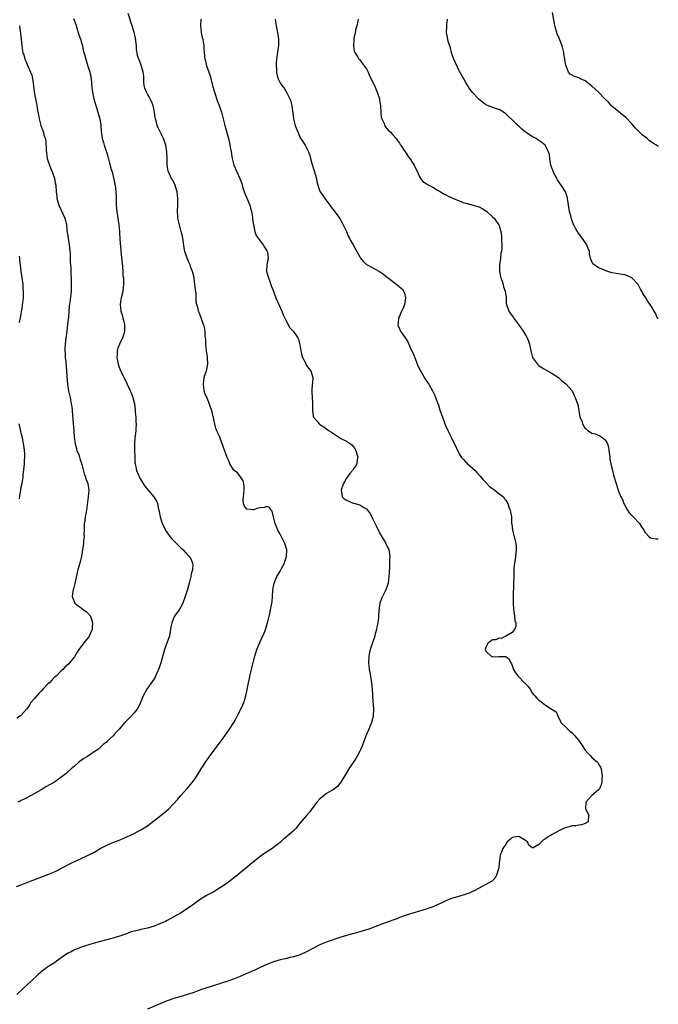
# Model space of a CAD drawing. Units: inches. Extents: x 2583000 to 2586000, y 1509000 to 1512000.
# Drawn here: x 2584979 to 2585171, y 1510264 to 1510561 of the extents above; entities that cross this region are included whole.
import ezdxf

# ---------------------------------------------------------------- set-up
doc = ezdxf.new("R2010")
doc.units = ezdxf.units.IN
doc.header["$MEASUREMENT"] = 0
doc.layers.add('LD25831509_10ft', color=100, linetype='Continuous')

msp = doc.modelspace()

# ---------------------------------------------------------------- linework, layer by layer
at = {"layer": 'LD25831509_10ft'}
for points, elevation in [([(2584977.51, 1510299.51), (2584979, 1510300.05), (2584981, 1510300.85), (2584987, 1510303.12), (2584989, 1510303.99), (2584992.35, 1510305.65), (2584993, 1510306.06), (2584993.65, 1510306.35), (2584994.83, 1510307), (2584997, 1510307.96), (2584999, 1510308.89), (2585000.41, 1510309.59), (2585001.69, 1510310.31), (2585003, 1510311.11), (2585005, 1510312.12), (2585006.94, 1510312.94), (2585008.46, 1510313.54), (2585009, 1510313.77), (2585009.87, 1510314.13), (2585013, 1510315.53), (2585015, 1510316.59), (2585016.49, 1510317.51), (2585017, 1510317.88), (2585017.68, 1510318.32), (2585020.68, 1510320.68), (2585022.18, 1510321.82), (2585023, 1510322.58), (2585023.49, 1510323), (2585025, 1510324.53), (2585026.16, 1510325.84), (2585027.11, 1510327), (2585029, 1510329.13), (2585030.6, 1510331), (2585031, 1510331.52), (2585032.02, 1510333), (2585033.22, 1510335), (2585034.48, 1510337), (2585035, 1510337.73), (2585035.55, 1510338.45), (2585035.92, 1510339), (2585039, 1510343.2), (2585040.39, 1510345), (2585041.8, 1510347), (2585043.01, 1510349), (2585043.74, 1510350.26), (2585045.15, 1510353), (2585045.73, 1510354.27), (2585046.04, 1510355), (2585046.67, 1510357), (2585047.09, 1510358.91), (2585047.48, 1510361), (2585047.77, 1510362.23), (2585047.9, 1510363), (2585048.18, 1510364.18), (2585048.53, 1510365.47), (2585049.37, 1510369), (2585049.99, 1510371), (2585050.89, 1510373.11), (2585051.52, 1510374.48), (2585051.8, 1510375), (2585052.39, 1510376.39), (2585052.63, 1510377), (2585053.24, 1510379), (2585053.7, 1510381), (2585053.86, 1510381.86), (2585054.13, 1510383), (2585054.38, 1510384.38), (2585054.52, 1510385), (2585054.59, 1510385.41), (2585054.76, 1510387), (2585054.86, 1510388.86), (2585055, 1510389.97), (2585055.18, 1510391), (2585056.02, 1510393), (2585056.4, 1510393.6), (2585057, 1510394.63), (2585057.17, 1510394.83), (2585057.46, 1510395.46), (2585058.29, 1510397), (2585058.46, 1510397.54), (2585058.89, 1510399), (2585059.01, 1510401), (2585058.47, 1510403), (2585057.45, 1510405), (2585057, 1510405.74), (2585056.35, 1510407), (2585055.94, 1510407.94), (2585055.49, 1510409), (2585055, 1510411), (2585054.66, 1510412.66), (2585054.34, 1510413), (2585053.85, 1510413.85), (2585053, 1510414.12), (2585052.22, 1510413.78), (2585051, 1510413.7), (2585050.44, 1510413.56), (2585049, 1510413.08), (2585048.87, 1510413.13), (2585047, 1510413.3), (2585046.23, 1510414.23), (2585045.98, 1510415), (2585045.88, 1510415.88), (2585045.95, 1510417), (2585046.15, 1510419), (2585046.17, 1510420.17), (2585046.07, 1510421), (2585045.85, 1510421.85), (2585045.08, 1510423.08), (2585045, 1510423.16), (2585044.21, 1510424.21), (2585043.17, 1510425), (2585043, 1510425.19), (2585041.86, 1510427), (2585041.67, 1510427.67), (2585041, 1510428.87), (2585039.91, 1510431.91), (2585038.88, 1510435), (2585038.26, 1510436.26), (2585037.95, 1510437), (2585037.63, 1510437.63), (2585037.3, 1510439), (2585037.21, 1510439.21), (2585037, 1510440.46), (2585036.89, 1510440.89), (2585036.89, 1510441), (2585036.87, 1510441.13), (2585036.38, 1510443), (2585036.01, 1510444.01), (2585035.71, 1510445), (2585035, 1510446.81), (2585034.32, 1510448.32), (2585034.14, 1510449), (2585034.04, 1510449.96), (2585033.87, 1510451), (2585034.03, 1510452.03), (2585034.16, 1510453), (2585034.31, 1510453.69), (2585034.78, 1510455), (2585035.23, 1510457), (2585035.15, 1510459.15), (2585034.81, 1510461), (2585034.61, 1510463), (2585034.58, 1510464.58), (2585034.54, 1510465), (2585034.45, 1510465.55), (2585034.39, 1510467), (2585034.2, 1510468.2), (2585033.95, 1510469), (2585033.36, 1510470.64), (2585033.25, 1510471), (2585032.62, 1510472.62), (2585032.45, 1510473), (2585032.27, 1510473.73), (2585031.88, 1510475), (2585031.71, 1510475.71), (2585031.7, 1510478.3), (2585031.47, 1510479.47), (2585031.35, 1510481), (2585031.13, 1510482.87), (2585031, 1510483.51), (2585030.69, 1510484.69), (2585030.63, 1510485), (2585030.14, 1510486.14), (2585029.87, 1510487), (2585029.58, 1510487.58), (2585029.01, 1510489.01), (2585028.33, 1510491), (2585028.08, 1510492.08), (2585027.75, 1510494.26), (2585027.57, 1510495.57), (2585027.22, 1510497), (2585026.67, 1510499), (2585026.23, 1510501), (2585026.18, 1510501.82), (2585026.07, 1510503), (2585026.13, 1510505), (2585026.17, 1510507), (2585025.93, 1510509), (2585025.25, 1510511.25), (2585024.58, 1510512.58), (2585024.31, 1510513), (2585023.32, 1510515), (2585023.25, 1510515.25), (2585022.99, 1510516.99), (2585023.01, 1510518.99), (2585022.91, 1510521), (2585022.54, 1510523), (2585022.17, 1510524.17), (2585021.86, 1510525), (2585021, 1510526.86), (2585020.26, 1510528.26), (2585019.94, 1510529), (2585019.6, 1510530.4), (2585019.42, 1510531), (2585019.36, 1510531.36), (2585019.19, 1510533), (2585018.78, 1510535), (2585018.21, 1510536.21), (2585017.85, 1510537), (2585017, 1510538.38), (2585016.69, 1510539), (2585016.23, 1510540.23), (2585016.05, 1510541), (2585015.98, 1510542.02), (2585015.9, 1510543), (2585015.89, 1510543.89), (2585015.74, 1510545), (2585015.23, 1510546.77), (2585015.16, 1510547.16), (2585014.61, 1510548.61), (2585014.38, 1510549), (2585014.07, 1510550.07), (2585013.94, 1510551), (2585013.76, 1510551.76), (2585013.73, 1510553), (2585013.54, 1510554.46), (2585013.38, 1510555.38), (2585012.99, 1510557), (2585012.39, 1510559), (2585011.22, 1510562.78)], 9090), ([(2585171, 1510522.61), (2585170.47, 1510523), (2585169.55, 1510523.55), (2585168.35, 1510524.35), (2585167.6, 1510525), (2585166.15, 1510526.15), (2585165.33, 1510527), (2585164.13, 1510528.13), (2585163, 1510529.49), (2585161.32, 1510531.32), (2585160.23, 1510532.23), (2585159, 1510533.15), (2585158.01, 1510534.01), (2585157, 1510534.84), (2585155.97, 1510535.97), (2585155, 1510536.9), (2585153, 1510538.97), (2585151.96, 1510539.96), (2585151, 1510540.83), (2585149, 1510542.4), (2585147.59, 1510543), (2585147.21, 1510543.21), (2585147, 1510543.36), (2585145.72, 1510543.72), (2585145, 1510544.12), (2585144.45, 1510544.45), (2585143.9, 1510545), (2585143.35, 1510546.65), (2585143.11, 1510547.11), (2585142.85, 1510548.85), (2585142.84, 1510549), (2585142.57, 1510550.57), (2585142.52, 1510551), (2585142.03, 1510553), (2585141.25, 1510555), (2585141, 1510555.61), (2585140.54, 1510556.54), (2585140.37, 1510557), (2585139.78, 1510559), (2585139.69, 1510559.69), (2585139.08, 1510563)], 9140), ([(2585033.07, 1510561), (2585033.02, 1510559), (2585033.26, 1510557), (2585033.54, 1510555.54), (2585033.68, 1510555), (2585033.83, 1510554.17), (2585033.99, 1510553), (2585034.03, 1510552.03), (2585034.13, 1510551), (2585034.36, 1510549), (2585034.5, 1510548.5), (2585034.85, 1510547), (2585035.52, 1510545), (2585035.91, 1510543.91), (2585036.54, 1510541.46), (2585037.25, 1510539), (2585038.18, 1510536.18), (2585038.61, 1510535), (2585039.3, 1510533), (2585039.85, 1510531), (2585040.36, 1510529), (2585041.46, 1510525), (2585041.72, 1510523.72), (2585041.9, 1510523), (2585042.09, 1510521.91), (2585042.21, 1510521), (2585042.33, 1510520.33), (2585042.52, 1510519), (2585043.05, 1510517), (2585043.94, 1510515), (2585044.89, 1510513), (2585045.46, 1510511.46), (2585045.61, 1510511), (2585045.91, 1510509.91), (2585046.42, 1510508.42), (2585047, 1510507.11), (2585047.84, 1510505), (2585048.09, 1510504.09), (2585048.38, 1510503), (2585048.65, 1510501.35), (2585048.69, 1510501), (2585048.7, 1510500.7), (2585048.99, 1510499), (2585049.43, 1510497), (2585049.83, 1510495.83), (2585051, 1510494.17), (2585051.92, 1510493), (2585052.26, 1510492.26), (2585053, 1510491.22), (2585053.14, 1510491), (2585053.18, 1510490.82), (2585053.37, 1510489), (2585053, 1510487), (2585052.93, 1510485), (2585053, 1510484.7), (2585053.37, 1510483.37), (2585053.47, 1510483), (2585053.79, 1510482.21), (2585054.24, 1510481), (2585054.4, 1510480.4), (2585055, 1510478.98), (2585055.75, 1510477), (2585056.64, 1510475), (2585057.5, 1510473), (2585057.91, 1510471.91), (2585059, 1510469.72), (2585059.94, 1510467.94), (2585061, 1510466.9), (2585062.34, 1510465), (2585062.58, 1510464.58), (2585063, 1510462.88), (2585063.24, 1510461), (2585063.59, 1510459.59), (2585063.77, 1510459), (2585064.62, 1510457.38), (2585064.85, 1510456.85), (2585065, 1510456.62), (2585065.67, 1510455.67), (2585066.22, 1510455), (2585066.73, 1510453.27), (2585066.83, 1510453), (2585066.84, 1510452.84), (2585066.56, 1510449.44), (2585066.53, 1510448.53), (2585066.77, 1510445.23), (2585066.74, 1510444.74), (2585066.73, 1510443), (2585067, 1510441.35), (2585067.09, 1510441), (2585068.02, 1510440.02), (2585068.78, 1510439), (2585069, 1510438.83), (2585070.17, 1510438.17), (2585071, 1510437.48), (2585071.61, 1510437), (2585072.47, 1510436.47), (2585073, 1510436.07), (2585073.69, 1510435.69), (2585074.74, 1510435), (2585075.35, 1510434.65), (2585077, 1510433.85), (2585078.25, 1510433), (2585078.67, 1510432.67), (2585079, 1510432.17), (2585079.55, 1510431.55), (2585079.83, 1510431), (2585080.13, 1510429.87), (2585080.42, 1510429), (2585080.28, 1510428.28), (2585080.12, 1510427), (2585079.78, 1510426.22), (2585079, 1510425.38), (2585078.8, 1510425), (2585078.05, 1510424.05), (2585077, 1510422.65), (2585076.46, 1510421.54), (2585076.1, 1510421), (2585075.47, 1510419.47), (2585075.36, 1510419), (2585075.54, 1510418.46), (2585075.7, 1510417), (2585076.37, 1510416.37), (2585077, 1510415.97), (2585077.72, 1510415.72), (2585079, 1510415.13), (2585079.12, 1510415.12), (2585079.5, 1510415), (2585081, 1510414.59), (2585082.22, 1510413.78), (2585083, 1510413.4), (2585083.32, 1510413), (2585084.1, 1510412.1), (2585084.63, 1510411), (2585085, 1510410.3), (2585086.06, 1510408.06), (2585086.59, 1510407), (2585086.72, 1510406.72), (2585087, 1510406.18), (2585087.66, 1510405), (2585088.12, 1510404.12), (2585088.9, 1510403), (2585089.82, 1510401), (2585089.98, 1510399.98), (2585090.05, 1510399), (2585089.98, 1510398.02), (2585089.99, 1510395.99), (2585089.84, 1510394.16), (2585089.8, 1510393), (2585089.56, 1510391), (2585088.88, 1510389), (2585087.86, 1510387), (2585087.6, 1510386.4), (2585087.1, 1510385), (2585086.78, 1510382.78), (2585086.69, 1510381), (2585086.63, 1510380.63), (2585086.44, 1510379), (2585086.2, 1510377.8), (2585086.03, 1510377), (2585085.69, 1510375.69), (2585085.53, 1510375), (2585085, 1510373.29), (2585084.18, 1510371), (2585083.91, 1510370.09), (2585083.74, 1510369), (2585083.67, 1510367), (2585083.78, 1510366.22), (2585083.88, 1510365), (2585084.03, 1510364.03), (2585084.26, 1510363), (2585084.58, 1510361), (2585084.73, 1510359), (2585084.83, 1510357.17), (2585084.84, 1510356.84), (2585085.13, 1510353), (2585085.07, 1510351), (2585084.67, 1510349.33), (2585084.57, 1510349), (2585083.72, 1510347), (2585083, 1510345.42), (2585082.83, 1510345), (2585081.81, 1510342.19), (2585081.33, 1510341), (2585081, 1510340.31), (2585080.34, 1510339), (2585079.84, 1510338.16), (2585077.74, 1510335), (2585076.73, 1510333.27), (2585075.34, 1510331), (2585075, 1510330.58), (2585074.26, 1510329.74), (2585073.41, 1510329), (2585073, 1510328.71), (2585072.35, 1510328.35), (2585071, 1510327.55), (2585070.25, 1510327), (2585069, 1510325.99), (2585068.08, 1510325), (2585067, 1510323.51), (2585066.58, 1510323), (2585065.98, 1510322.02), (2585064.93, 1510321), (2585063, 1510318.67), (2585061.74, 1510317), (2585061, 1510316.31), (2585059.5, 1510315), (2585059.21, 1510314.79), (2585059, 1510314.6), (2585058.11, 1510313.89), (2585057, 1510312.86), (2585055, 1510311.27), (2585054.61, 1510311), (2585052.38, 1510309.62), (2585051, 1510308.62), (2585047.88, 1510306.12), (2585046.62, 1510305), (2585045, 1510303.69), (2585044.2, 1510303), (2585043.51, 1510302.49), (2585042.39, 1510301.61), (2585041.58, 1510301), (2585041, 1510300.6), (2585039, 1510299.23), (2585037, 1510297.96), (2585036.4, 1510297.6), (2585035, 1510296.9), (2585033, 1510295.7), (2585031, 1510294.24), (2585029.33, 1510293), (2585029, 1510292.78), (2585027, 1510291.56), (2585025, 1510290.38), (2585023, 1510289.28), (2585022.43, 1510289), (2585021, 1510288.37), (2585019, 1510287.62), (2585017, 1510287.01), (2585015, 1510286.59), (2585014.43, 1510286.43), (2585013, 1510286.1), (2585012.14, 1510285.86), (2585010.67, 1510285.33), (2585009.84, 1510285), (2585009, 1510284.72), (2585008.6, 1510284.6), (2585007, 1510284.1), (2585001, 1510282.47), (2584998.34, 1510281.66), (2584996.84, 1510281.16), (2584996.4, 1510281), (2584995, 1510280.42), (2584993.79, 1510279.79), (2584993, 1510279.41), (2584992.34, 1510279), (2584989.64, 1510277), (2584989, 1510276.56), (2584987.79, 1510275.79), (2584986.61, 1510275), (2584985, 1510273.8), (2584984.56, 1510273.44), (2584984.06, 1510273), (2584981.97, 1510271), (2584979.78, 1510269), (2584977.68, 1510267)], 9100), ([(2584994.74, 1510561.26), (2584995.4, 1510559.4), (2584995.5, 1510559), (2584996.18, 1510557), (2584996.35, 1510556.35), (2584996.83, 1510555), (2584997.4, 1510553), (2584997.67, 1510551.67), (2584997.89, 1510551), (2584998.12, 1510550.12), (2584998.43, 1510549), (2584999, 1510547.2), (2584999.63, 1510545), (2585000.02, 1510543), (2585000.15, 1510541.85), (2585000.28, 1510540.28), (2585000.46, 1510539), (2585000.87, 1510537), (2585001.43, 1510535), (2585002.07, 1510533), (2585002.27, 1510532.27), (2585002.65, 1510531), (2585002.98, 1510529.02), (2585003.11, 1510527.11), (2585003.4, 1510525), (2585003.81, 1510523.81), (2585003.99, 1510523), (2585004.49, 1510521.51), (2585004.77, 1510520.77), (2585005, 1510520), (2585005.6, 1510517.6), (2585005.79, 1510517), (2585006.02, 1510516.02), (2585006.34, 1510515), (2585006.81, 1510513.19), (2585007, 1510512.27), (2585007.2, 1510511.2), (2585007.26, 1510511), (2585007.5, 1510509), (2585007.57, 1510507.57), (2585007.56, 1510506.44), (2585007.62, 1510505), (2585007.77, 1510503), (2585008.06, 1510501), (2585008.37, 1510499), (2585008.57, 1510497), (2585008.61, 1510496.61), (2585008.81, 1510493.19), (2585008.86, 1510492.86), (2585009, 1510491), (2585009.19, 1510489.2), (2585009.37, 1510487.37), (2585009.49, 1510486.51), (2585009.6, 1510485), (2585009.65, 1510483.65), (2585009.76, 1510483), (2585009.82, 1510482.18), (2585009.83, 1510481), (2585009.59, 1510479), (2585009.49, 1510478.51), (2585009.09, 1510477), (2585009, 1510476.45), (2585008.79, 1510475), (2585008.99, 1510472.99), (2585009.5, 1510471.5), (2585009.65, 1510471), (2585009.91, 1510469.91), (2585010.08, 1510469), (2585010.06, 1510467), (2585009.88, 1510466.12), (2585009.54, 1510465), (2585008.59, 1510463), (2585008.14, 1510461.86), (2585007.87, 1510461), (2585007.86, 1510459.86), (2585007.78, 1510459), (2585008.19, 1510457), (2585008.39, 1510456.39), (2585008.92, 1510455), (2585009, 1510454.81), (2585010.29, 1510452.29), (2585011.82, 1510449), (2585012.22, 1510448.22), (2585012.6, 1510447), (2585013.07, 1510445.07), (2585013.29, 1510443.29), (2585013.3, 1510443), (2585013.34, 1510442.66), (2585013.48, 1510441), (2585013.52, 1510439.52), (2585013.63, 1510439), (2585013.49, 1510437.49), (2585013.56, 1510437), (2585013.29, 1510435.29), (2585013.26, 1510435), (2585013.2, 1510434.8), (2585013.11, 1510433), (2585013.16, 1510431.16), (2585013.13, 1510431), (2585013.17, 1510429.17), (2585013.17, 1510429), (2585013.26, 1510427.26), (2585013.29, 1510427), (2585013.4, 1510426.6), (2585013.74, 1510425), (2585014.08, 1510424.08), (2585014.69, 1510422.69), (2585015, 1510422.11), (2585016.25, 1510420.25), (2585017, 1510419.28), (2585017.26, 1510419), (2585018.98, 1510417), (2585019.74, 1510415.74), (2585020.03, 1510415), (2585020.25, 1510413.75), (2585020.56, 1510412.56), (2585020.81, 1510411), (2585021.48, 1510409), (2585022.65, 1510406.65), (2585023, 1510406.16), (2585023.9, 1510405), (2585024.37, 1510404.37), (2585025, 1510403.73), (2585025.81, 1510403), (2585027, 1510401.7), (2585027.81, 1510401), (2585029, 1510399.66), (2585029.34, 1510399.34), (2585029.68, 1510399), (2585030.17, 1510398.17), (2585030.64, 1510397), (2585030.67, 1510396.67), (2585030.59, 1510395), (2585030.22, 1510393.78), (2585030.08, 1510393), (2585029.8, 1510391.8), (2585029.56, 1510391), (2585029.11, 1510389.11), (2585029, 1510388.74), (2585028.44, 1510387), (2585027.65, 1510385), (2585027, 1510383.69), (2585026.58, 1510383), (2585025.18, 1510381), (2585025, 1510380.65), (2585024.35, 1510379), (2585024.12, 1510377.88), (2585024, 1510377), (2585023.76, 1510375.76), (2585023.63, 1510375), (2585023.48, 1510374.52), (2585023, 1510373.25), (2585022.19, 1510371), (2585021.08, 1510367), (2585020.56, 1510365.44), (2585019.83, 1510363.83), (2585019.48, 1510363), (2585019.32, 1510362.68), (2585019, 1510362.16), (2585018.58, 1510361.42), (2585016.87, 1510359), (2585015.76, 1510357), (2585014.96, 1510355), (2585014.33, 1510353.67), (2585013.89, 1510353), (2585013, 1510351.9), (2585012.18, 1510351), (2585011.58, 1510350.42), (2585010.25, 1510349), (2585008.5, 1510347), (2585007.77, 1510346.23), (2585007, 1510345.35), (2585006.66, 1510345), (2585005, 1510343.45), (2585004.55, 1510343), (2585003.69, 1510342.31), (2585002.63, 1510341.37), (2585002.24, 1510341), (2585001, 1510340.13), (2584999, 1510338.79), (2584997.88, 1510338.12), (2584996.35, 1510337), (2584995, 1510335.81), (2584994.02, 1510335), (2584993.49, 1510334.51), (2584993, 1510334.1), (2584992.44, 1510333.56), (2584991.73, 1510333), (2584989.05, 1510331), (2584986.44, 1510329.56), (2584985.5, 1510329), (2584985, 1510328.74), (2584981.93, 1510327), (2584980.04, 1510325.96), (2584979, 1510325.49), (2584978.68, 1510325.32), (2584978, 1510325)], 9080), ([(2585055.54, 1510561), (2585055.83, 1510559), (2585056.21, 1510557), (2585056.52, 1510555), (2585056.5, 1510553.5), (2585056.52, 1510553), (2585056.46, 1510552.46), (2585056.22, 1510551), (2585055.93, 1510549), (2585055.79, 1510547.79), (2585055.79, 1510547), (2585055.92, 1510546.08), (2585055.92, 1510545), (2585056.07, 1510544.07), (2585056.44, 1510543), (2585057, 1510541.85), (2585057.54, 1510541), (2585058.19, 1510540.19), (2585059, 1510538.84), (2585059.92, 1510537), (2585060.21, 1510536.21), (2585060.54, 1510535), (2585060.73, 1510533.27), (2585060.82, 1510532.82), (2585061.03, 1510531), (2585061.55, 1510529), (2585061.95, 1510527.95), (2585062.53, 1510526.53), (2585063, 1510525.5), (2585063.93, 1510523.93), (2585064.53, 1510523), (2585065.52, 1510521), (2585065.93, 1510519.94), (2585066.14, 1510519), (2585066.53, 1510517.47), (2585067.26, 1510515.26), (2585067.93, 1510513), (2585068.11, 1510512.11), (2585068.38, 1510511), (2585069, 1510509.21), (2585069.09, 1510509), (2585069.89, 1510507.89), (2585070.44, 1510507), (2585071.97, 1510505), (2585072.38, 1510504.38), (2585073.27, 1510503.27), (2585075, 1510500.93), (2585075.67, 1510499.67), (2585077, 1510496.97), (2585077.57, 1510495.57), (2585077.92, 1510495), (2585078.25, 1510494.25), (2585079.07, 1510493), (2585079.69, 1510491.69), (2585080.14, 1510491), (2585081, 1510489.38), (2585081.25, 1510489), (2585082.01, 1510488.01), (2585083.05, 1510487.05), (2585085, 1510486.01), (2585085.67, 1510485.67), (2585086.94, 1510484.94), (2585088.14, 1510484.14), (2585089, 1510483.43), (2585089.26, 1510483.26), (2585089.55, 1510483), (2585091, 1510481.91), (2585092.68, 1510480.68), (2585093, 1510480.32), (2585093.75, 1510479.75), (2585094.22, 1510479), (2585094.47, 1510478.47), (2585094.79, 1510477), (2585094.48, 1510475), (2585094.12, 1510473.88), (2585093.64, 1510473), (2585093, 1510471.5), (2585092.74, 1510471), (2585092.61, 1510469.39), (2585092.44, 1510469), (2585092.56, 1510468.56), (2585093, 1510467.72), (2585093.21, 1510467.21), (2585093.33, 1510467), (2585094.04, 1510465.96), (2585094.72, 1510465), (2585094.85, 1510464.85), (2585095.56, 1510463.56), (2585095.77, 1510463), (2585096.45, 1510461.55), (2585096.83, 1510460.83), (2585097, 1510460.46), (2585097.43, 1510459.43), (2585097.57, 1510459), (2585098.35, 1510457), (2585098.55, 1510456.55), (2585099.29, 1510455), (2585099.74, 1510454.26), (2585100.66, 1510452.66), (2585101.46, 1510451.46), (2585101.79, 1510451), (2585102.95, 1510449), (2585103.6, 1510447.6), (2585103.85, 1510447), (2585104.32, 1510445.68), (2585104.7, 1510444.7), (2585105.19, 1510443.19), (2585105.35, 1510442.65), (2585105.92, 1510441), (2585106.26, 1510440.26), (2585106.68, 1510439), (2585107, 1510438.32), (2585107.59, 1510437), (2585108.57, 1510435), (2585109, 1510434.08), (2585109.57, 1510433), (2585110.63, 1510430.63), (2585111, 1510429.94), (2585111.57, 1510429), (2585112.24, 1510428.24), (2585113, 1510427.47), (2585113.26, 1510427.26), (2585113.52, 1510427), (2585115, 1510425.69), (2585115.75, 1510425), (2585116.34, 1510424.34), (2585117.3, 1510423.3), (2585118.17, 1510422.17), (2585119, 1510421.34), (2585120.12, 1510420.12), (2585121, 1510419.51), (2585121.29, 1510419.29), (2585121.71, 1510419), (2585123, 1510417.96), (2585124.29, 1510417), (2585124.56, 1510416.56), (2585125, 1510415.98), (2585125.65, 1510415), (2585125.92, 1510413.92), (2585126.38, 1510413), (2585126.44, 1510412.44), (2585126.73, 1510411), (2585126.74, 1510409.26), (2585126.77, 1510409), (2585126.82, 1510408.82), (2585127.01, 1510407), (2585127.58, 1510405), (2585128.07, 1510403), (2585128.12, 1510401.88), (2585128.18, 1510401), (2585127.86, 1510398.14), (2585127.65, 1510397), (2585127.48, 1510395.48), (2585127.45, 1510395), (2585127.46, 1510394.54), (2585127.41, 1510393), (2585127.38, 1510391), (2585127.35, 1510390.65), (2585127.3, 1510387.3), (2585127.24, 1510386.76), (2585127.24, 1510385), (2585127.33, 1510383.33), (2585127.33, 1510383), (2585127.42, 1510382.58), (2585127.65, 1510381), (2585127.73, 1510379.73), (2585128.01, 1510379), (2585128.1, 1510377.9), (2585127.7, 1510377), (2585127, 1510376.15), (2585125, 1510375.01), (2585123.66, 1510374.34), (2585123, 1510374.38), (2585122.07, 1510373.93), (2585121, 1510373.9), (2585120.53, 1510373.47), (2585119.67, 1510373), (2585119, 1510371.62), (2585118.86, 1510371), (2585119, 1510370.54), (2585120.67, 1510369), (2585121, 1510368.82), (2585122.9, 1510368.9), (2585123, 1510368.89), (2585124.89, 1510368.89), (2585125, 1510368.84), (2585126.09, 1510368.09), (2585126.52, 1510367), (2585126.72, 1510366.72), (2585127, 1510366.14), (2585127.4, 1510365), (2585127.96, 1510363.96), (2585128.74, 1510363), (2585130.71, 1510361), (2585130.83, 1510360.83), (2585131, 1510360.65), (2585131.8, 1510359.8), (2585132.42, 1510359), (2585133, 1510357.96), (2585133.43, 1510357.43), (2585133.75, 1510357), (2585134.34, 1510356.34), (2585135, 1510355.73), (2585135.46, 1510355.46), (2585135.97, 1510355), (2585137, 1510354.24), (2585138.96, 1510352.96), (2585139, 1510352.88), (2585140.2, 1510352.2), (2585140.67, 1510351), (2585141.45, 1510349.45), (2585141.62, 1510349), (2585143.35, 1510347.35), (2585143.68, 1510347), (2585145, 1510345.87), (2585145.85, 1510345), (2585146.32, 1510344.32), (2585147, 1510343.56), (2585147.24, 1510343.24), (2585147.44, 1510343), (2585148.29, 1510341.71), (2585148.72, 1510341), (2585149, 1510340.67), (2585149.71, 1510339.71), (2585150.42, 1510339), (2585151, 1510338.49), (2585152.63, 1510337), (2585152.8, 1510336.8), (2585153, 1510336.47), (2585153.53, 1510335.53), (2585153.74, 1510335), (2585153.92, 1510334.08), (2585154.07, 1510333), (2585153.94, 1510331.94), (2585154.02, 1510331), (2585153.8, 1510330.2), (2585153.24, 1510329), (2585153, 1510328.71), (2585150.99, 1510327), (2585149.17, 1510325), (2585149.05, 1510323), (2585149.11, 1510322.89), (2585150.05, 1510321), (2585149.81, 1510319.81), (2585149.9, 1510319), (2585149, 1510318.56), (2585147.82, 1510318.18), (2585147, 1510318.08), (2585146.15, 1510317.85), (2585145, 1510317.79), (2585144.39, 1510317.61), (2585143, 1510317.26), (2585142.41, 1510317), (2585141, 1510316.31), (2585139, 1510315.21), (2585138.67, 1510315), (2585137.6, 1510314.4), (2585137, 1510313.94), (2585136.37, 1510313.63), (2585135.76, 1510313), (2585135, 1510312.17), (2585133.25, 1510311.25), (2585133, 1510311.19), (2585131.97, 1510311.97), (2585131.6, 1510313), (2585131, 1510313.44), (2585129.95, 1510314.05), (2585129, 1510314.62), (2585127.59, 1510314.41), (2585127, 1510314.29), (2585126.32, 1510313.68), (2585125.45, 1510313), (2585125, 1510312.36), (2585124.11, 1510311), (2585123.82, 1510310.18), (2585123.32, 1510309), (2585123.15, 1510307.15), (2585123.08, 1510306.92), (2585122.93, 1510305.07), (2585122.84, 1510304.84), (2585122.27, 1510303), (2585121.81, 1510302.19), (2585121, 1510301.3), (2585120.85, 1510301.15), (2585116.96, 1510299), (2585115.68, 1510298.32), (2585115, 1510298.06), (2585114.31, 1510297.69), (2585113, 1510297.25), (2585112.83, 1510297.17), (2585110.46, 1510296.46), (2585109, 1510295.99), (2585107, 1510295.2), (2585105.51, 1510294.49), (2585103, 1510293.4), (2585101.85, 1510293), (2585101, 1510292.72), (2585099, 1510292.16), (2585097, 1510291.56), (2585095, 1510290.87), (2585093.64, 1510290.36), (2585093, 1510290.17), (2585092.16, 1510289.84), (2585091, 1510289.44), (2585089.88, 1510289), (2585088.5, 1510288.5), (2585083.4, 1510286.6), (2585083, 1510286.46), (2585081, 1510285.84), (2585080.33, 1510285.67), (2585077, 1510284.76), (2585075, 1510284.13), (2585071.16, 1510282.84), (2585069.73, 1510282.27), (2585069, 1510281.93), (2585066.87, 1510280.87), (2585065, 1510279.9), (2585063.1, 1510279), (2585061, 1510278.35), (2585059.89, 1510278.11), (2585059, 1510277.87), (2585057, 1510277.43), (2585055, 1510276.89), (2585053, 1510276.06), (2585050.78, 1510275), (2585049.56, 1510274.44), (2585048.16, 1510273.84), (2585046.27, 1510273), (2585045, 1510272.46), (2585043, 1510271.64), (2585041.29, 1510271), (2585039, 1510270.26), (2585036.48, 1510269.52), (2585034.96, 1510269.04), (2585033, 1510268.37), (2585031, 1510267.63), (2585029.14, 1510267), (2585027.49, 1510266.51), (2585025, 1510265.75), (2585022.96, 1510265.04), (2585017, 1510262.57)], 9110), ([(2585080.5, 1510561), (2585080.43, 1510560.43), (2585080.12, 1510559), (2585079.86, 1510558.14), (2585079.61, 1510557), (2585079.26, 1510555.26), (2585079.23, 1510555), (2585079.25, 1510554.75), (2585079.12, 1510553), (2585079.35, 1510551.35), (2585079.5, 1510551), (2585080.44, 1510549.56), (2585080.75, 1510549), (2585080.87, 1510548.87), (2585081, 1510548.77), (2585081.72, 1510547.72), (2585082.31, 1510547), (2585083, 1510546.05), (2585083.56, 1510545), (2585083.96, 1510543.96), (2585084.48, 1510543), (2585085, 1510541.94), (2585085.29, 1510541.29), (2585085.44, 1510541), (2585086.3, 1510539), (2585086.92, 1510537), (2585087, 1510536.52), (2585087.23, 1510535), (2585087.35, 1510533), (2585087.5, 1510531.5), (2585087.63, 1510531), (2585088.24, 1510529.76), (2585088.53, 1510529), (2585088.7, 1510528.69), (2585089.57, 1510527.57), (2585090.25, 1510527), (2585091, 1510526.18), (2585092.02, 1510525), (2585092.41, 1510524.41), (2585093, 1510523.67), (2585093.24, 1510523.24), (2585093.39, 1510523), (2585094.24, 1510521.76), (2585094.73, 1510521), (2585095, 1510520.66), (2585095.62, 1510519.62), (2585096.08, 1510519), (2585097, 1510517.59), (2585097.37, 1510517), (2585097.88, 1510515.88), (2585098.37, 1510515), (2585099, 1510513.46), (2585099.31, 1510513), (2585100.06, 1510512.06), (2585101, 1510511.5), (2585101.28, 1510511.28), (2585101.8, 1510511), (2585103, 1510510.41), (2585104.48, 1510509.52), (2585105.3, 1510509), (2585106.37, 1510508.37), (2585107, 1510508.06), (2585107.68, 1510507.68), (2585109.05, 1510507.05), (2585111, 1510506.22), (2585112.2, 1510505.8), (2585113, 1510505.54), (2585115.2, 1510505), (2585116.57, 1510504.57), (2585117, 1510504.41), (2585117.91, 1510503.91), (2585119, 1510503.26), (2585119.35, 1510503), (2585121, 1510501.48), (2585121.5, 1510501), (2585122.15, 1510500.15), (2585122.93, 1510499), (2585123, 1510498.82), (2585123.54, 1510497), (2585123.73, 1510495.73), (2585123.78, 1510495), (2585123.75, 1510494.25), (2585123.82, 1510493), (2585123.79, 1510491.79), (2585123.69, 1510491), (2585123.56, 1510490.44), (2585123.4, 1510489), (2585123.15, 1510487), (2585123.16, 1510486.84), (2585123.16, 1510485), (2585123.41, 1510483.41), (2585123.55, 1510483), (2585123.92, 1510482.08), (2585124.24, 1510481), (2585124.36, 1510480.36), (2585124.89, 1510479), (2585125.11, 1510477.11), (2585125.15, 1510477), (2585125.18, 1510475.18), (2585125.2, 1510475), (2585125.9, 1510473), (2585126.39, 1510472.39), (2585127.22, 1510471.22), (2585127.37, 1510471), (2585128.83, 1510469), (2585130.24, 1510467), (2585131, 1510465.87), (2585131.46, 1510465), (2585131.92, 1510463.92), (2585132.21, 1510463), (2585132.46, 1510461.54), (2585132.67, 1510460.67), (2585133.1, 1510459), (2585134.54, 1510457), (2585134.77, 1510456.77), (2585135, 1510456.6), (2585135.96, 1510455.96), (2585139, 1510454.25), (2585140.87, 1510453), (2585141, 1510452.89), (2585141.95, 1510451.95), (2585143, 1510451.18), (2585143.1, 1510451.1), (2585143.26, 1510451), (2585145.01, 1510449), (2585145.61, 1510447.61), (2585145.94, 1510447), (2585146.71, 1510444.71), (2585147.01, 1510443), (2585147.33, 1510441), (2585147.95, 1510439.95), (2585148.1, 1510439), (2585149, 1510437.63), (2585149.39, 1510437.39), (2585149.73, 1510437), (2585150.56, 1510436.56), (2585151, 1510436.23), (2585152.01, 1510436.01), (2585153.4, 1510435.4), (2585154.01, 1510435), (2585155, 1510434.21), (2585155.64, 1510433), (2585155.97, 1510431.97), (2585156.11, 1510431), (2585156.28, 1510429.72), (2585156.37, 1510429), (2585156.42, 1510428.42), (2585156.68, 1510427), (2585157, 1510425.7), (2585157.16, 1510425), (2585157.53, 1510423.53), (2585157.73, 1510423), (2585157.97, 1510421.97), (2585158.28, 1510421), (2585158.88, 1510419), (2585159, 1510418.76), (2585159.74, 1510417), (2585160.2, 1510416.2), (2585160.64, 1510415), (2585161, 1510414.31), (2585161.71, 1510413), (2585162.23, 1510412.23), (2585163.19, 1510411.19), (2585163.4, 1510411), (2585165.31, 1510409), (2585165.98, 1510407.98), (2585166.59, 1510407), (2585167, 1510406.3), (2585168.22, 1510405), (2585168.66, 1510404.66), (2585169, 1510404.52), (2585170.32, 1510404.32), (2585171, 1510404.32)], 9120), ([(2585171, 1510470.54), (2585170.83, 1510470.83), (2585170.69, 1510471), (2585170.21, 1510472.21), (2585169.75, 1510473), (2585169, 1510474.2), (2585168.53, 1510475), (2585167.87, 1510475.87), (2585167.21, 1510477), (2585166.35, 1510478.35), (2585166.06, 1510479), (2585165.65, 1510479.65), (2585164.97, 1510481), (2585163, 1510483.08), (2585161.69, 1510483.69), (2585161, 1510483.93), (2585160.1, 1510484.1), (2585159, 1510484.26), (2585158.32, 1510484.32), (2585157, 1510484.59), (2585156.65, 1510484.65), (2585155.75, 1510485), (2585155, 1510485.26), (2585154.53, 1510485.48), (2585153, 1510486.09), (2585151.29, 1510487.29), (2585150.64, 1510488.64), (2585150.58, 1510489), (2585150.26, 1510490.26), (2585150.21, 1510491), (2585149.85, 1510491.84), (2585149.47, 1510493), (2585149.27, 1510493.27), (2585148.09, 1510495), (2585147.6, 1510495.6), (2585146.76, 1510496.76), (2585146.61, 1510497), (2585146.17, 1510497.83), (2585145.5, 1510499), (2585145.33, 1510499.33), (2585145, 1510500.19), (2585144.8, 1510500.8), (2585144.69, 1510501.31), (2585144.25, 1510503), (2585143.69, 1510506.31), (2585143.61, 1510507), (2585143.49, 1510507.49), (2585142.99, 1510508.99), (2585141.76, 1510511), (2585141, 1510511.97), (2585140.6, 1510512.6), (2585140.4, 1510513), (2585139.34, 1510515), (2585139.26, 1510515.26), (2585139, 1510515.93), (2585138.73, 1510516.73), (2585138.62, 1510517), (2585138.48, 1510517.52), (2585138.28, 1510519), (2585138.22, 1510520.22), (2585137.94, 1510521), (2585137, 1510522.88), (2585136.9, 1510523), (2585135.87, 1510523.87), (2585134.67, 1510524.67), (2585134.14, 1510525), (2585133, 1510525.62), (2585130.97, 1510527), (2585129.89, 1510527.89), (2585129, 1510528.75), (2585128.86, 1510528.86), (2585128.69, 1510529), (2585127, 1510530.71), (2585125.78, 1510531.78), (2585125, 1510532.51), (2585124.73, 1510532.73), (2585124.31, 1510533), (2585123, 1510533.75), (2585121.92, 1510534.08), (2585119.47, 1510535), (2585119, 1510535.21), (2585117, 1510536.78), (2585116.76, 1510537), (2585114.91, 1510539), (2585114.12, 1510540.12), (2585113, 1510541.93), (2585112.39, 1510543), (2585111.85, 1510543.85), (2585111, 1510545.44), (2585109.86, 1510547.86), (2585109.36, 1510549), (2585109, 1510549.99), (2585108.67, 1510551), (2585108.34, 1510552.34), (2585107.68, 1510554.32), (2585107.53, 1510555), (2585107.5, 1510555.5), (2585107.16, 1510557), (2585107.23, 1510558.77), (2585107.29, 1510559.29), (2585107.42, 1510561)], 9130), ([(2584978.43, 1510559), (2584978.68, 1510557.32), (2584978.8, 1510556.8), (2584978.93, 1510555), (2584979.11, 1510553), (2584979.39, 1510551.39), (2584979.48, 1510551), (2584979.76, 1510550.24), (2584980.1, 1510549), (2584980.32, 1510548.32), (2584981, 1510546.83), (2584981.81, 1510545), (2584982.16, 1510544.16), (2584982.49, 1510542.49), (2584982.69, 1510541), (2584982.71, 1510540.71), (2584983, 1510538.48), (2584983.27, 1510537), (2584983.66, 1510535), (2584983.77, 1510534.23), (2584984, 1510533), (2584984.18, 1510532.18), (2584984.37, 1510531), (2584984.9, 1510529), (2584985, 1510528.71), (2584985.51, 1510527.51), (2584985.67, 1510527), (2584985.83, 1510526.17), (2584986.22, 1510525), (2584986.38, 1510524.38), (2584986.49, 1510521.51), (2584986.58, 1510520.58), (2584986.83, 1510519), (2584987, 1510518.39), (2584987.47, 1510517), (2584987.89, 1510515.89), (2584988.29, 1510515), (2584988.99, 1510512.99), (2584989.3, 1510511.3), (2584989.38, 1510511), (2584989.53, 1510509), (2584989.67, 1510507.67), (2584989.72, 1510507), (2584990.28, 1510505), (2584992.16, 1510501), (2584992.34, 1510500.34), (2584992.62, 1510499), (2584992.76, 1510497.24), (2584992.79, 1510497), (2584992.84, 1510496.84), (2584993.09, 1510495.09), (2584993.1, 1510494.9), (2584993.44, 1510493), (2584993.73, 1510490.27), (2584993.74, 1510489), (2584993.7, 1510487.7), (2584993.82, 1510487), (2584993.95, 1510486.05), (2584993.9, 1510485), (2584993.91, 1510483.91), (2584993.99, 1510483), (2584994.04, 1510481), (2584994.03, 1510480.03), (2584993.99, 1510479), (2584993.88, 1510478.12), (2584993.66, 1510475.66), (2584993.46, 1510474.54), (2584993.37, 1510473), (2584993.22, 1510471.22), (2584992.97, 1510469.03), (2584992.7, 1510467), (2584992.52, 1510465.48), (2584992.42, 1510465), (2584992.22, 1510463), (2584992.16, 1510461.84), (2584992.17, 1510461), (2584992.21, 1510460.22), (2584992.26, 1510459), (2584992.41, 1510457.59), (2584992.66, 1510455), (2584992.71, 1510453.29), (2584992.88, 1510451), (2584993.26, 1510449), (2584993.69, 1510447), (2584994.07, 1510445), (2584994.2, 1510444.2), (2584994.36, 1510443), (2584994.46, 1510441.54), (2584994.58, 1510440.58), (2584994.68, 1510439), (2584994.83, 1510437.17), (2584994.87, 1510436.87), (2584994.98, 1510435), (2584995.21, 1510433), (2584995.59, 1510431.59), (2584995.78, 1510431), (2584996.3, 1510429.7), (2584996.54, 1510429), (2584996.61, 1510428.61), (2584997.23, 1510426.77), (2584997.94, 1510423.94), (2584998.37, 1510423), (2584998.49, 1510422.49), (2584999.05, 1510421), (2584999.31, 1510419), (2584999.2, 1510417), (2584999, 1510415.45), (2584998.62, 1510413), (2584998.51, 1510412.51), (2584998.24, 1510411), (2584998.11, 1510409.89), (2584997.97, 1510409), (2584997.93, 1510407.93), (2584997.96, 1510407), (2584997.89, 1510405.89), (2584997.97, 1510405), (2584997.79, 1510403.79), (2584997.75, 1510403), (2584997.63, 1510402.37), (2584997.44, 1510401), (2584997.15, 1510399.15), (2584996.61, 1510397), (2584996.01, 1510395), (2584995.82, 1510394.18), (2584995.11, 1510390.89), (2584995, 1510390.48), (2584994.72, 1510389.28), (2584994.61, 1510389), (2584994.5, 1510388.5), (2584994.34, 1510387), (2584995, 1510385.24), (2584995.11, 1510385), (2584996.13, 1510384.13), (2584997, 1510383.61), (2584997.79, 1510383), (2584998.51, 1510382.5), (2584999, 1510382.04), (2584999.83, 1510381), (2585000.17, 1510380.17), (2585000.47, 1510379), (2585000.4, 1510377.6), (2585000.35, 1510377), (2584999.75, 1510375.75), (2584999.43, 1510375), (2584999.25, 1510374.75), (2584997.81, 1510373), (2584997, 1510371.94), (2584996.32, 1510371), (2584995.84, 1510370.16), (2584995, 1510368.81), (2584993.55, 1510367), (2584993.28, 1510366.72), (2584992.25, 1510365.75), (2584991.49, 1510365), (2584991, 1510364.61), (2584989.49, 1510363), (2584989, 1510362.61), (2584988.2, 1510361.8), (2584987.47, 1510361), (2584987, 1510360.6), (2584985.51, 1510359), (2584985, 1510358.47), (2584984.25, 1510357.75), (2584983, 1510356.25), (2584981.92, 1510355), (2584981.58, 1510354.42), (2584981, 1510353.53), (2584980.56, 1510353), (2584979, 1510351.22), (2584978.71, 1510351), (2584977.7, 1510350.3)], 9070), ([(2584978.43, 1510469.57), (2584978.71, 1510471), (2584979.35, 1510474.65), (2584979.4, 1510475), (2584979.43, 1510475.43), (2584979.64, 1510477), (2584979.71, 1510478.29), (2584979.68, 1510479), (2584979.6, 1510479.59), (2584979.52, 1510481), (2584978.94, 1510485.06), (2584978.59, 1510488.59), (2584978.54, 1510489), (2584978.45, 1510489.55)], 9060), ([(2584978.43, 1510416.43), (2584978.53, 1510417.47), (2584978.83, 1510419), (2584979, 1510419.96), (2584979.22, 1510421), (2584979.54, 1510423), (2584979.59, 1510423.59), (2584979.91, 1510426.09), (2584979.95, 1510427), (2584979.93, 1510427.93), (2584980.04, 1510429), (2584980.05, 1510429.95), (2584979.95, 1510431), (2584979.85, 1510431.85), (2584979.7, 1510433), (2584979.34, 1510434.66), (2584979.25, 1510435.25), (2584979, 1510436.2), (2584978.86, 1510436.86), (2584978.72, 1510437.28), (2584978.32, 1510439)], 9060)]:
    msp.add_lwpolyline(points, dxfattribs=dict(at, elevation=elevation))

doc.saveas('drawing.dxf')
